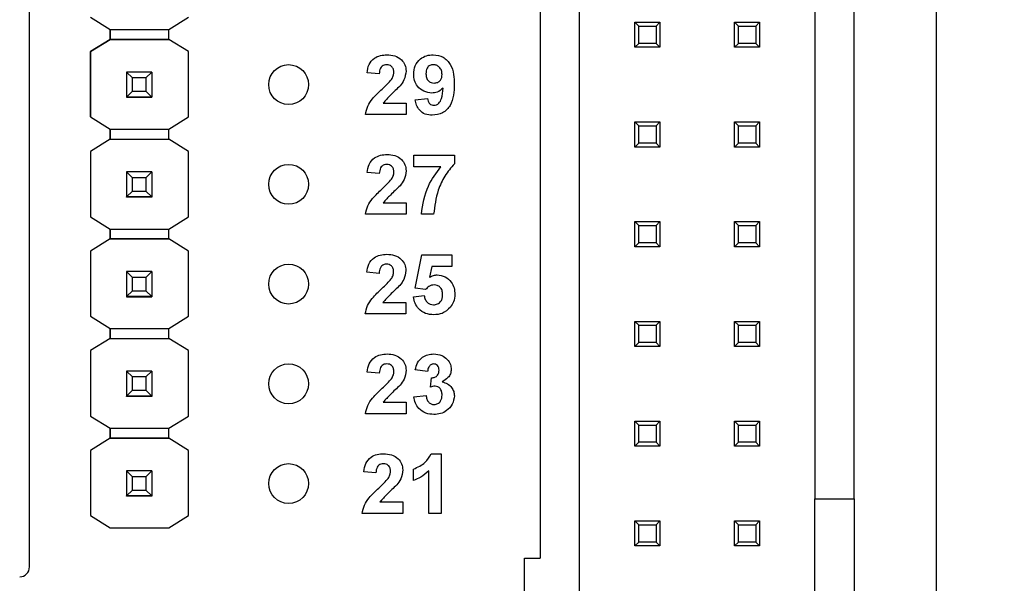
# Model space of a CAD drawing. Units: inches. Extents: x 0.1 to 12.7, y 0.1 to 8.2.
# Drawn here: x 9.1 to 10.1, y 5.3 to 5.9 of the extents above; entities that cross this region are included whole.
import ezdxf

# ---------------------------------------------------------------- set-up
doc = ezdxf.new("R2010")
doc.units = ezdxf.units.IN
doc.header["$LTSCALE"] = 0.75
doc.header["$MEASUREMENT"] = 0
doc.styles.add('SLDTEXTSTYLE1', font='TXT', dxfattribs={"width": 0.75})
doc.dimstyles.new('SLDDIMSTYLE0', dxfattribs={"dimtxt": 0.103346, "dimasz": 0.0975, "dimexe": 0, "dimexo": 0.0625, "dimgap": 0.025837, "dimtad": 0, "dimtih": 1, "dimtoh": 1, "dimrnd": 1e-09, "dimzin": 4, "dimdsep": 46, "dimtxsty": 'SLDTEXTSTYLE1', "dimsah": 1, "dimcen": 0.09, "dimadec": 0, "dimazin": 1, "dimtfac": 1, "dimtofl": 0, "dimtmove": 0, "dimatfit": 3, "dimfxl": 0, "dimfrac": 2, "dimtolj": 1, "dimtzin": 12, "dimarcsym": 0})

# ---------------------------------------------------------------- blocks, each defined once
blk = doc.blocks.new('_D')
at = {"color": 7, "linetype": 'Continuous', "lineweight": 18}
for p, q in [((9.35736, 6.64488), (10.63207, 6.64488)), ((10.60254, 6.64488), (10.60254, 5.39966)), ((10.60254, 3.94488), (10.60254, 5.2356)), ((9.35736, 3.94488), (10.63207, 3.94488))]:
    blk.add_line(p, q, dxfattribs=at)
for points in [[(10.60254, 6.64488), (10.58754, 6.54738), (10.61754, 6.54738)], [(10.60254, 3.94488), (10.61754, 4.04238), (10.58754, 4.04238)]]:
    blk.add_solid(points, dxfattribs=at)
at = {"color": 7, "linetype": 'Continuous', "lineweight": 18, "insert": (10.46891, 5.36882), "char_height": 0.103346, "attachment_point": 1, "style": 'SLDTEXTSTYLE1'}
blk.add_mtext('2.70', dxfattribs=at)
blk = doc.blocks.new('_D_1')
at = {"color": 7, "linetype": 'Continuous', "lineweight": 18}
for p, q in [((10.05736, 6.84488), (11.0613, 6.84488)), ((11.03177, 6.84488), (11.03177, 5.39966)), ((11.03177, 3.74488), (11.03177, 5.2356)), ((10.05736, 3.74488), (11.0613, 3.74488))]:
    blk.add_line(p, q, dxfattribs=at)
for points in [[(11.03177, 6.84488), (11.01677, 6.74738), (11.04677, 6.74738)], [(11.03177, 3.74488), (11.04677, 3.84238), (11.01677, 3.84238)]]:
    blk.add_solid(points, dxfattribs=at)
at = {"color": 7, "linetype": 'Continuous', "lineweight": 18, "insert": (10.89814, 5.36882), "char_height": 0.103346, "attachment_point": 1, "style": 'SLDTEXTSTYLE1'}
blk.add_mtext('3.10', dxfattribs=at)

msp = doc.modelspace()

# ---------------------------------------------------------------- linework, layer by layer
at = {"color": 7, "linetype": 'Continuous', "lineweight": 25}
for p, q in [((10.02784, 3.74488), (10.02784, 6.84488)), ((9.66973, 4.19251), (9.66973, 6.39724)), ((9.90595, 6.39724), (9.90595, 5.37952)), ((9.11785, 5.31123), (9.11785, 6.37854)), ((9.94532, 5.37952), (9.94532, 5.9996)), ((9.63036, 5.96259), (9.63036, 5.32007)), ((9.17908, 5.86239), (9.19871, 5.85008)), ((9.25776, 5.85008), (9.2774, 5.86239)), ((9.19871, 5.85008), (9.25776, 5.85008)), ((9.19871, 5.84024), (9.19871, 5.85008)), ((9.19871, 5.85008), (9.19871, 5.84024)), ((9.25776, 5.84024), (9.25776, 5.85008)), ((9.72524, 5.85747), (9.72917, 5.85354)), ((9.72524, 5.85747), (9.75043, 5.85747)), ((9.72524, 5.83228), (9.72524, 5.85747)), ((9.72917, 5.83621), (9.72917, 5.85354)), ((9.72917, 5.85354), (9.7465, 5.85354)), ((9.7465, 5.85354), (9.75043, 5.85747)), ((9.7465, 5.85354), (9.7465, 5.83621)), ((9.75043, 5.85747), (9.75043, 5.83228)), ((9.82524, 5.83228), (9.82524, 5.85747)), ((9.82524, 5.85747), (9.82917, 5.85354)), ((9.82524, 5.85747), (9.85043, 5.85747)), ((9.82917, 5.83621), (9.82917, 5.85354)), ((9.82917, 5.85354), (9.8465, 5.85354)), ((9.8465, 5.85354), (9.85043, 5.85747)), ((9.8465, 5.85354), (9.8465, 5.83621)), ((9.85043, 5.85747), (9.85043, 5.83228)), ((9.19871, 5.84024), (9.17908, 5.82794)), ((9.17908, 5.82794), (9.19871, 5.84024)), ((9.25776, 5.84024), (9.19871, 5.84024)), ((9.19871, 5.84024), (9.19871, 5.84024)), ((9.19871, 5.84024), (9.19871, 5.84024)), ((9.19871, 5.84024), (9.19871, 5.84024)), ((9.19871, 5.84024), (9.25776, 5.84024)), ((9.2774, 5.82794), (9.25776, 5.84024)), ((9.25776, 5.84024), (9.25776, 5.84024)), ((9.72524, 5.83228), (9.72917, 5.83621)), ((9.75043, 5.83228), (9.72524, 5.83228)), ((9.7465, 5.83621), (9.72917, 5.83621)), ((9.7465, 5.83621), (9.75043, 5.83228)), ((9.82524, 5.83228), (9.82917, 5.83621)), ((9.85043, 5.83228), (9.82524, 5.83228)), ((9.8465, 5.83621), (9.82917, 5.83621)), ((9.8465, 5.83621), (9.85043, 5.83228)), ((9.17908, 5.82794), (9.17908, 5.76239)), ((9.17908, 5.82794), (9.17908, 5.82794)), ((9.17908, 5.76239), (9.17908, 5.82794)), ((9.27739, 5.82794), (9.2774, 5.82794)), ((9.2774, 5.76239), (9.2774, 5.82794)), ((9.21524, 5.80747), (9.21524, 5.80749)), ((9.22114, 5.80156), (9.21524, 5.80747)), ((9.24043, 5.80747), (9.21524, 5.80747)), ((9.21524, 5.80747), (9.21524, 5.78226)), ((9.23453, 5.80156), (9.22114, 5.80156)), ((9.22114, 5.78817), (9.22114, 5.80156)), ((9.24043, 5.80747), (9.23453, 5.80156)), ((9.23453, 5.80156), (9.23453, 5.78817)), ((9.24043, 5.80749), (9.24043, 5.80747)), ((9.24043, 5.80747), (9.24043, 5.78226)), ((9.46876, 5.80559), (9.45647, 5.80672)), ((9.21524, 5.78226), (9.22114, 5.78817)), ((9.21524, 5.78226), (9.24043, 5.78226)), ((9.21524, 5.78226), (9.21524, 5.78226)), ((9.24043, 5.78226), (9.21524, 5.78226)), ((9.21524, 5.78226), (9.21524, 5.78221)), ((9.21524, 5.78221), (9.24043, 5.78221)), ((9.21524, 5.78211), (9.21524, 5.78221)), ((9.22114, 5.78817), (9.23453, 5.78817)), ((9.23453, 5.78817), (9.24043, 5.78226)), ((9.24043, 5.78226), (9.24043, 5.78226)), ((9.24043, 5.78226), (9.24043, 5.78221)), ((9.24043, 5.78221), (9.24043, 5.78211)), ((9.50487, 5.77974), (9.51716, 5.78101)), ((9.47265, 5.7764), (9.49565, 5.7764)), ((9.49565, 5.7764), (9.49565, 5.76488)), ((9.17908, 5.76239), (9.19871, 5.75008)), ((9.17908, 5.76239), (9.17908, 5.76239)), ((9.25776, 5.75008), (9.2774, 5.76239)), ((9.49565, 5.76488), (9.45493, 5.76488)), ((9.19871, 5.75008), (9.25776, 5.75008)), ((9.19871, 5.74024), (9.19871, 5.75008)), ((9.19871, 5.75008), (9.19871, 5.74024)), ((9.25776, 5.74024), (9.25776, 5.75008)), ((9.72524, 5.73228), (9.72524, 5.75747)), ((9.72524, 5.75747), (9.72917, 5.75354)), ((9.72524, 5.75747), (9.75043, 5.75747)), ((9.72917, 5.73621), (9.72917, 5.75354)), ((9.72917, 5.75354), (9.7465, 5.75354)), ((9.7465, 5.75354), (9.75043, 5.75747)), ((9.7465, 5.75354), (9.7465, 5.73621)), ((9.75043, 5.75747), (9.75043, 5.73228)), ((9.82524, 5.75747), (9.82917, 5.75354)), ((9.82524, 5.75747), (9.85043, 5.75747)), ((9.82524, 5.73228), (9.82524, 5.75747)), ((9.82917, 5.73621), (9.82917, 5.75354)), ((9.82917, 5.75354), (9.8465, 5.75354)), ((9.8465, 5.75354), (9.85043, 5.75747)), ((9.8465, 5.75354), (9.8465, 5.73621)), ((9.85043, 5.75747), (9.85043, 5.73228)), ((9.19871, 5.74024), (9.17908, 5.72794)), ((9.19871, 5.74024), (9.25776, 5.74024)), ((9.19871, 5.74024), (9.19871, 5.74024)), ((9.19871, 5.74024), (9.19871, 5.74024)), ((9.19871, 5.74024), (9.19871, 5.74024)), ((9.19871, 5.74024), (9.25776, 5.74024)), ((9.2774, 5.72794), (9.25776, 5.74024)), ((9.25776, 5.74024), (9.25776, 5.74024)), ((9.72524, 5.73228), (9.72917, 5.73621)), ((9.75043, 5.73228), (9.72524, 5.73228)), ((9.7465, 5.73621), (9.72917, 5.73621)), ((9.7465, 5.73621), (9.75043, 5.73228)), ((9.82524, 5.73228), (9.82917, 5.73621)), ((9.85043, 5.73228), (9.82524, 5.73228)), ((9.8465, 5.73621), (9.82917, 5.73621)), ((9.8465, 5.73621), (9.85043, 5.73228)), ((9.17908, 5.72794), (9.17908, 5.66239)), ((9.17908, 5.72794), (9.17908, 5.72794)), ((9.2774, 5.72794), (9.27739, 5.72794)), ((9.2774, 5.66239), (9.2774, 5.72794)), ((9.50338, 5.7125), (9.50338, 5.72403)), ((9.50338, 5.72403), (9.5441, 5.72403)), ((9.5441, 5.72403), (9.5441, 5.71558)), ((9.53054, 5.7125), (9.50338, 5.7125)), ((9.21524, 5.70747), (9.21524, 5.70749)), ((9.22114, 5.70156), (9.21524, 5.70747)), ((9.24043, 5.70747), (9.21524, 5.70747)), ((9.21524, 5.70747), (9.21524, 5.68226)), ((9.23453, 5.70156), (9.22114, 5.70156)), ((9.22114, 5.68817), (9.22114, 5.70156)), ((9.24043, 5.70747), (9.23453, 5.70156)), ((9.23453, 5.70156), (9.23453, 5.68817)), ((9.24043, 5.70749), (9.24043, 5.70747)), ((9.24043, 5.70747), (9.24043, 5.68226)), ((9.46881, 5.70559), (9.45652, 5.70672)), ((9.21524, 5.68226), (9.22114, 5.68817)), ((9.21524, 5.68226), (9.24043, 5.68226)), ((9.21524, 5.68226), (9.21524, 5.68226)), ((9.24043, 5.68226), (9.21524, 5.68226)), ((9.21524, 5.68226), (9.21524, 5.68221)), ((9.21524, 5.68221), (9.24043, 5.68221)), ((9.21524, 5.68211), (9.21524, 5.68221)), ((9.22114, 5.68817), (9.23453, 5.68817)), ((9.23453, 5.68817), (9.24043, 5.68226)), ((9.24043, 5.68226), (9.24043, 5.68226)), ((9.24043, 5.68226), (9.24043, 5.68221)), ((9.24043, 5.68221), (9.24043, 5.68211)), ((9.4727, 5.6764), (9.4957, 5.6764)), ((9.4957, 5.6764), (9.4957, 5.66488)), ((9.17908, 5.66239), (9.19871, 5.65008)), ((9.17908, 5.66239), (9.17908, 5.66239)), ((9.25776, 5.65008), (9.2774, 5.66239)), ((9.4957, 5.66488), (9.45498, 5.66488)), ((9.52335, 5.66488), (9.51106, 5.66488)), ((9.72524, 5.65747), (9.72917, 5.65354)), ((9.72524, 5.65747), (9.75043, 5.65747)), ((9.72524, 5.63228), (9.72524, 5.65747)), ((9.72917, 5.63621), (9.72917, 5.65354)), ((9.72917, 5.65354), (9.7465, 5.65354)), ((9.7465, 5.65354), (9.75043, 5.65747)), ((9.7465, 5.65354), (9.7465, 5.63621)), ((9.75043, 5.65747), (9.75043, 5.63228)), ((9.82524, 5.63228), (9.82524, 5.65747)), ((9.82524, 5.65747), (9.82917, 5.65354)), ((9.82524, 5.65747), (9.85043, 5.65747)), ((9.82917, 5.63621), (9.82917, 5.65354)), ((9.82917, 5.65354), (9.8465, 5.65354)), ((9.8465, 5.65354), (9.85043, 5.65747)), ((9.8465, 5.65354), (9.8465, 5.63621)), ((9.85043, 5.65747), (9.85043, 5.63228)), ((9.19871, 5.65008), (9.25776, 5.65008)), ((9.19871, 5.64024), (9.19871, 5.65008)), ((9.19871, 5.65008), (9.19871, 5.64024)), ((9.25776, 5.64024), (9.25776, 5.65008)), ((9.19871, 5.64024), (9.17908, 5.62794)), ((9.25776, 5.64024), (9.19871, 5.64024)), ((9.19871, 5.64024), (9.19871, 5.64024)), ((9.19871, 5.64024), (9.19871, 5.64024)), ((9.19871, 5.64024), (9.19871, 5.64024)), ((9.19871, 5.64024), (9.25776, 5.64024)), ((9.2774, 5.62794), (9.25776, 5.64024)), ((9.25776, 5.64024), (9.25776, 5.64024)), ((9.72524, 5.63228), (9.72917, 5.63621)), ((9.75043, 5.63228), (9.72524, 5.63228)), ((9.7465, 5.63621), (9.72917, 5.63621)), ((9.7465, 5.63621), (9.75043, 5.63228)), ((9.82524, 5.63228), (9.82917, 5.63621)), ((9.85043, 5.63228), (9.82524, 5.63228)), ((9.8465, 5.63621), (9.82917, 5.63621)), ((9.8465, 5.63621), (9.85043, 5.63228)), ((9.17908, 5.62794), (9.17908, 5.56258)), ((9.17908, 5.62794), (9.17908, 5.62794)), ((9.2774, 5.62794), (9.27739, 5.62794)), ((9.2774, 5.56258), (9.2774, 5.62794)), ((9.50467, 5.59087), (9.51158, 5.62403)), ((9.51158, 5.62403), (9.54154, 5.62403)), ((9.54154, 5.62403), (9.54154, 5.6125)), ((9.52162, 5.6125), (9.51923, 5.60165)), ((9.54154, 5.6125), (9.52162, 5.6125)), ((9.21524, 5.60747), (9.21524, 5.60749)), ((9.22114, 5.60156), (9.21524, 5.60747)), ((9.24043, 5.60747), (9.21524, 5.60747)), ((9.21524, 5.60747), (9.21524, 5.58226)), ((9.23453, 5.60156), (9.22114, 5.60156)), ((9.22114, 5.58817), (9.22114, 5.60156)), ((9.24043, 5.60747), (9.23453, 5.60156)), ((9.23453, 5.60156), (9.23453, 5.58817)), ((9.24043, 5.60749), (9.24043, 5.60747)), ((9.24043, 5.60747), (9.24043, 5.58226)), ((9.46856, 5.60559), (9.45627, 5.60672)), ((9.21524, 5.58226), (9.22114, 5.58817)), ((9.21524, 5.58226), (9.24043, 5.58226)), ((9.21524, 5.58226), (9.21524, 5.58226)), ((9.24043, 5.58226), (9.21524, 5.58226)), ((9.21524, 5.58226), (9.21524, 5.58221)), ((9.21524, 5.58221), (9.24043, 5.58221)), ((9.21524, 5.58211), (9.21524, 5.58221)), ((9.22114, 5.58817), (9.23453, 5.58817)), ((9.23453, 5.58817), (9.24043, 5.58226)), ((9.24043, 5.58226), (9.24043, 5.58226)), ((9.24043, 5.58226), (9.24043, 5.58221)), ((9.24043, 5.58221), (9.24043, 5.58211)), ((9.50313, 5.58202), (9.51389, 5.58331)), ((9.51528, 5.58946), (9.50467, 5.59087)), ((9.47245, 5.5764), (9.49545, 5.5764)), ((9.49545, 5.5764), (9.49545, 5.56488)), ((9.17908, 5.56258), (9.19871, 5.55028)), ((9.17908, 5.56258), (9.17908, 5.56258)), ((9.25776, 5.55028), (9.2774, 5.56258)), ((9.49545, 5.56488), (9.45474, 5.56488)), ((9.72524, 5.53228), (9.72524, 5.55747)), ((9.72524, 5.55747), (9.72917, 5.55354)), ((9.72524, 5.55747), (9.75043, 5.55747)), ((9.72917, 5.53621), (9.72917, 5.55354)), ((9.72917, 5.55354), (9.7465, 5.55354)), ((9.7465, 5.55354), (9.75043, 5.55747)), ((9.7465, 5.55354), (9.7465, 5.53621)), ((9.75043, 5.55747), (9.75043, 5.53228)), ((9.82524, 5.53228), (9.82524, 5.55747)), ((9.82524, 5.55747), (9.82917, 5.55354)), ((9.82524, 5.55747), (9.85043, 5.55747)), ((9.82917, 5.53621), (9.82917, 5.55354)), ((9.82917, 5.55354), (9.8465, 5.55354)), ((9.8465, 5.55354), (9.85043, 5.55747)), ((9.8465, 5.55354), (9.8465, 5.53621)), ((9.85043, 5.55747), (9.85043, 5.53228)), ((9.19871, 5.54044), (9.19871, 5.55028)), ((9.19871, 5.55028), (9.19871, 5.54044)), ((9.19871, 5.55028), (9.25776, 5.55028)), ((9.25776, 5.54044), (9.25776, 5.55028)), ((9.19871, 5.54044), (9.17908, 5.52813)), ((9.19871, 5.54044), (9.25776, 5.54044)), ((9.19871, 5.54044), (9.19871, 5.54044)), ((9.19871, 5.54044), (9.19871, 5.54044)), ((9.19871, 5.54044), (9.19871, 5.54044)), ((9.19871, 5.54044), (9.25776, 5.54044)), ((9.2774, 5.52813), (9.25776, 5.54044)), ((9.25776, 5.54044), (9.25776, 5.54044)), ((9.72524, 5.53228), (9.72917, 5.53621)), ((9.75043, 5.53228), (9.72524, 5.53228)), ((9.7465, 5.53621), (9.72917, 5.53621)), ((9.7465, 5.53621), (9.75043, 5.53228)), ((9.82524, 5.53228), (9.82917, 5.53621)), ((9.85043, 5.53228), (9.82524, 5.53228)), ((9.8465, 5.53621), (9.82917, 5.53621)), ((9.8465, 5.53621), (9.85043, 5.53228)), ((9.17908, 5.52814), (9.17908, 5.52813)), ((9.17908, 5.52813), (9.17908, 5.46258)), ((9.2774, 5.52813), (9.27739, 5.52814)), ((9.2774, 5.46258), (9.2774, 5.52813)), ((9.21524, 5.50766), (9.21524, 5.50769)), ((9.22114, 5.50176), (9.21524, 5.50766)), ((9.24043, 5.50766), (9.21524, 5.50766)), ((9.21524, 5.50766), (9.21524, 5.48246)), ((9.24043, 5.50766), (9.23453, 5.50176)), ((9.24043, 5.50769), (9.24043, 5.50766)), ((9.24043, 5.50766), (9.24043, 5.48246)), ((9.46881, 5.50559), (9.45652, 5.50672)), ((9.51721, 5.50713), (9.50492, 5.50885)), ((9.23453, 5.50176), (9.22114, 5.50176)), ((9.22114, 5.48836), (9.22114, 5.50176)), ((9.23453, 5.50176), (9.23453, 5.48836)), ((9.52028, 5.49168), (9.52127, 5.50098)), ((9.21524, 5.48246), (9.22114, 5.48836)), ((9.22114, 5.48836), (9.23453, 5.48836)), ((9.23453, 5.48836), (9.24043, 5.48246)), ((9.50338, 5.4819), (9.51567, 5.48331)), ((9.21524, 5.48246), (9.24043, 5.48246)), ((9.21524, 5.48246), (9.21524, 5.48246)), ((9.24043, 5.48246), (9.21524, 5.48246)), ((9.21524, 5.48246), (9.21524, 5.48241)), ((9.21524, 5.48241), (9.24043, 5.48241)), ((9.21524, 5.48231), (9.21524, 5.48241)), ((9.24043, 5.48246), (9.24043, 5.48246)), ((9.24043, 5.48246), (9.24043, 5.48241)), ((9.24043, 5.48241), (9.24043, 5.48231)), ((9.4727, 5.4764), (9.4957, 5.4764)), ((9.4957, 5.4764), (9.4957, 5.46488)), ((9.4957, 5.46488), (9.45498, 5.46488)), ((9.17908, 5.46258), (9.19871, 5.45028)), ((9.17908, 5.46258), (9.17908, 5.46258)), ((9.25776, 5.45028), (9.2774, 5.46258)), ((9.72524, 5.43228), (9.72524, 5.45747)), ((9.72524, 5.45747), (9.72917, 5.45354)), ((9.72524, 5.45747), (9.75043, 5.45747)), ((9.72917, 5.43621), (9.72917, 5.45354)), ((9.72917, 5.45354), (9.7465, 5.45354)), ((9.7465, 5.45354), (9.75043, 5.45747)), ((9.7465, 5.45354), (9.7465, 5.43621)), ((9.75043, 5.45747), (9.75043, 5.43228)), ((9.82524, 5.43228), (9.82524, 5.45747)), ((9.82524, 5.45747), (9.82917, 5.45354)), ((9.82524, 5.45747), (9.85043, 5.45747)), ((9.82917, 5.43621), (9.82917, 5.45354)), ((9.82917, 5.45354), (9.8465, 5.45354)), ((9.8465, 5.45354), (9.85043, 5.45747)), ((9.8465, 5.45354), (9.8465, 5.43621)), ((9.85043, 5.45747), (9.85043, 5.43228)), ((9.19871, 5.45028), (9.25776, 5.45028)), ((9.19871, 5.44044), (9.19871, 5.45028)), ((9.19871, 5.45028), (9.19871, 5.44044)), ((9.25776, 5.44044), (9.25776, 5.45028)), ((9.19871, 5.44044), (9.17908, 5.42813)), ((9.25776, 5.44044), (9.19871, 5.44044)), ((9.19871, 5.44044), (9.19871, 5.44044)), ((9.19871, 5.44044), (9.19871, 5.44044)), ((9.19871, 5.44044), (9.19871, 5.44044)), ((9.19871, 5.44044), (9.25776, 5.44044)), ((9.2774, 5.42813), (9.25776, 5.44044)), ((9.25776, 5.44044), (9.25776, 5.44044)), ((9.72524, 5.43228), (9.72917, 5.43621)), ((9.7465, 5.43621), (9.72917, 5.43621)), ((9.7465, 5.43621), (9.75043, 5.43228)), ((9.82524, 5.43228), (9.82917, 5.43621)), ((9.8465, 5.43621), (9.82917, 5.43621)), ((9.8465, 5.43621), (9.85043, 5.43228)), ((9.17908, 5.42814), (9.17908, 5.42813)), ((9.17908, 5.42813), (9.17908, 5.36278)), ((9.2774, 5.42813), (9.27739, 5.42814)), ((9.2774, 5.36278), (9.2774, 5.42813)), ((9.52095, 5.4248), (9.53074, 5.4248)), ((9.53074, 5.4248), (9.53074, 5.36488)), ((9.75043, 5.43228), (9.72524, 5.43228)), ((9.85043, 5.43228), (9.82524, 5.43228)), ((9.21524, 5.40766), (9.21524, 5.40769)), ((9.22114, 5.40176), (9.21524, 5.40766)), ((9.24043, 5.40766), (9.21524, 5.40766)), ((9.21524, 5.40766), (9.21524, 5.38246)), ((9.24043, 5.40766), (9.23453, 5.40176)), ((9.24043, 5.40769), (9.24043, 5.40766)), ((9.24043, 5.40766), (9.24043, 5.38246)), ((9.46544, 5.40559), (9.45315, 5.40672)), ((9.50309, 5.39791), (9.50309, 5.40943)), ((9.51845, 5.36488), (9.51845, 5.40753)), ((9.23453, 5.40176), (9.22114, 5.40176)), ((9.22114, 5.38836), (9.22114, 5.40176)), ((9.23453, 5.40176), (9.23453, 5.38836)), ((9.21524, 5.38246), (9.22114, 5.38836)), ((9.22114, 5.38836), (9.23453, 5.38836)), ((9.23453, 5.38836), (9.24043, 5.38246)), ((9.21524, 5.38246), (9.24043, 5.38246)), ((9.21524, 5.38246), (9.21524, 5.38246)), ((9.24043, 5.38246), (9.21524, 5.38246)), ((9.21524, 5.38246), (9.21524, 5.38241)), ((9.21524, 5.38241), (9.24043, 5.38241)), ((9.21524, 5.38231), (9.21524, 5.38241)), ((9.24043, 5.38246), (9.24043, 5.38246)), ((9.24043, 5.38246), (9.24043, 5.38241)), ((9.24043, 5.38241), (9.24043, 5.38231)), ((9.46933, 5.3764), (9.49233, 5.3764)), ((9.49233, 5.3764), (9.49233, 5.36488)), ((9.90595, 5.37952), (9.94532, 5.37952)), ((9.90595, 5.21023), (9.90595, 5.37952)), ((9.94532, 5.37952), (9.94532, 5.21023)), ((9.49233, 5.36488), (9.45162, 5.36488)), ((9.53074, 5.36488), (9.51845, 5.36488)), ((9.17908, 5.36278), (9.19871, 5.35048)), ((9.17908, 5.36278), (9.17908, 5.36278)), ((9.25776, 5.35048), (9.2774, 5.36278)), ((9.72524, 5.33228), (9.72524, 5.35747)), ((9.72524, 5.35747), (9.72917, 5.35354)), ((9.72524, 5.35747), (9.75043, 5.35747)), ((9.7465, 5.35354), (9.75043, 5.35747)), ((9.75043, 5.35747), (9.75043, 5.33228)), ((9.82524, 5.35747), (9.82917, 5.35354)), ((9.82524, 5.35747), (9.85043, 5.35747)), ((9.82524, 5.33228), (9.82524, 5.35747)), ((9.8465, 5.35354), (9.85043, 5.35747)), ((9.85043, 5.35747), (9.85043, 5.33228)), ((9.19871, 5.35048), (9.25776, 5.35048)), ((9.72917, 5.33621), (9.72917, 5.35354)), ((9.72917, 5.35354), (9.7465, 5.35354)), ((9.7465, 5.35354), (9.7465, 5.33621)), ((9.82917, 5.33621), (9.82917, 5.35354)), ((9.82917, 5.35354), (9.8465, 5.35354)), ((9.8465, 5.35354), (9.8465, 5.33621)), ((9.72524, 5.33228), (9.72917, 5.33621)), ((9.7465, 5.33621), (9.72917, 5.33621)), ((9.7465, 5.33621), (9.75043, 5.33228)), ((9.82524, 5.33228), (9.82917, 5.33621)), ((9.8465, 5.33621), (9.82917, 5.33621)), ((9.8465, 5.33621), (9.85043, 5.33228)), ((9.75043, 5.33228), (9.72524, 5.33228)), ((9.85043, 5.33228), (9.82524, 5.33228)), ((9.61461, 5.26968), (9.61461, 5.32007)), ((9.61461, 5.32007), (9.63036, 5.32007))]:
    msp.add_line(p, q, dxfattribs=at)
for centre in [(9.37784, 5.79488), (9.37784, 5.69488), (9.37784, 5.59488), (9.37784, 5.49488), (9.37784, 5.39488)]:
    msp.add_circle(centre, 0.02, dxfattribs=at)
msp.add_arc((9.10801, 5.31123), 0.00984, 270, 0, dxfattribs=at)
for points, knots in [([(9.45647, 5.80672), (9.45692, 5.80953), (9.45781, 5.81513), (9.4631, 5.82144), (9.46987, 5.82438), (9.4743, 5.82466), (9.47652, 5.8248)], [0, 0, 0, 0, 0.2806498, 0.5587199, 0.7791598, 1, 1, 1, 1]), ([(9.47652, 5.8248), (9.47917, 5.82463), (9.48445, 5.82431), (9.49095, 5.82041), (9.49503, 5.81474), (9.49544, 5.81058), (9.49565, 5.80849)], [0, 0, 0, 0, 0.280688, 0.559943, 0.779893, 1, 1, 1, 1]), ([(9.50333, 5.80529), (9.5036, 5.80821), (9.50412, 5.81403), (9.50938, 5.82063), (9.51602, 5.82429), (9.52059, 5.82463), (9.52287, 5.8248)], [0, 0, 0, 0, 0.280025, 0.559131, 0.779358, 1, 1, 1, 1]), ([(9.52287, 5.8248), (9.52636, 5.82435), (9.53161, 5.82367), (9.53707, 5.81922), (9.54131, 5.81372), (9.54369, 5.80515), (9.54393, 5.79826), (9.54405, 5.79481)], [0, 0, 0, 0, 0.248402, 0.373707, 0.498987, 0.749041, 1, 1, 1, 1]), ([(9.47625, 5.81481), (9.47541, 5.81475), (9.47374, 5.81464), (9.47149, 5.81338), (9.46924, 5.81043), (9.46896, 5.80759), (9.46876, 5.80559)], [0, 0, 0, 0, 0.187236, 0.374084, 0.560696, 1, 1, 1, 1]), ([(9.48336, 5.80695), (9.4833, 5.80808), (9.48317, 5.81033), (9.48147, 5.81312), (9.47891, 5.81464), (9.47714, 5.81475), (9.47625, 5.81481)], [0, 0, 0, 0, 0.280619, 0.559495, 0.779382, 1, 1, 1, 1]), ([(9.52315, 5.81481), (9.5219, 5.81466), (9.5194, 5.81438), (9.51592, 5.81109), (9.51573, 5.8078), (9.51562, 5.80579)], [0, 0, 0, 0, 0.280703, 0.560082, 1, 1, 1, 1]), ([(9.53175, 5.805), (9.53167, 5.80638), (9.5315, 5.80912), (9.52932, 5.81239), (9.52637, 5.81446), (9.52422, 5.81469), (9.52315, 5.81481)], [0, 0, 0, 0, 0.280492, 0.559425, 0.77982, 1, 1, 1, 1]), ([(9.47159, 5.79035), (9.47345, 5.79206), (9.47677, 5.79511), (9.47972, 5.79852), (9.48102, 5.80002)], [0, 0, 0, 0, 0.560262, 1, 1, 1, 1]), ([(9.48102, 5.80002), (9.48174, 5.80122), (9.48302, 5.80337), (9.48326, 5.80585), (9.48336, 5.80695)], [0, 0, 0, 0, 0.560188, 1, 1, 1, 1]), ([(9.49565, 5.80849), (9.49523, 5.8054), (9.49449, 5.79986), (9.49113, 5.79543), (9.48965, 5.79347)], [0, 0, 0, 0, 0.55833, 1, 1, 1, 1]), ([(9.52142, 5.78638), (9.51869, 5.78673), (9.51322, 5.78742), (9.50718, 5.79256), (9.50379, 5.79884), (9.50348, 5.80314), (9.50333, 5.80529)], [0, 0, 0, 0, 0.279383, 0.559143, 0.779353, 1, 1, 1, 1]), ([(9.51562, 5.80579), (9.51568, 5.80447), (9.5158, 5.80183), (9.51768, 5.7985), (9.52066, 5.79665), (9.52273, 5.79647), (9.52377, 5.79637)], [0, 0, 0, 0, 0.2807938, 0.5592056, 0.7794897, 1, 1, 1, 1]), ([(9.52377, 5.79637), (9.52501, 5.79651), (9.52749, 5.79679), (9.53031, 5.7991), (9.5316, 5.80208), (9.5317, 5.80403), (9.53175, 5.805)], [0, 0, 0, 0, 0.279817, 0.558956, 0.779105, 1, 1, 1, 1]), ([(9.45493, 5.76488), (9.45552, 5.76775), (9.45669, 5.77349), (9.46285, 5.78209), (9.46828, 5.78721), (9.47159, 5.79035)], [0, 0, 0, 0, 0.279517, 0.559299, 1, 1, 1, 1]), ([(9.48965, 5.79347), (9.48634, 5.7904), (9.48045, 5.78494), (9.47503, 5.779), (9.47265, 5.7764)], [0, 0, 0, 0, 0.5607851, 1, 1, 1, 1]), ([(9.53273, 5.79137), (9.5309, 5.78976), (9.52763, 5.78689), (9.52332, 5.78654), (9.52142, 5.78638)], [0, 0, 0, 0, 0.559018, 1, 1, 1, 1]), ([(9.54405, 5.79481), (9.54392, 5.79125), (9.54368, 5.78413), (9.54112, 5.77531), (9.53667, 5.76968), (9.53095, 5.7652), (9.52553, 5.76454), (9.52192, 5.76411)], [0, 0, 0, 0, 0.250916, 0.500894, 0.626165, 0.751446, 1, 1, 1, 1]), ([(9.52368, 5.77409), (9.52457, 5.7742), (9.52637, 5.77441), (9.52933, 5.77661), (9.53215, 5.7824), (9.5325, 5.78778), (9.53273, 5.79137)], [0, 0, 0, 0, 0.124796, 0.24984, 0.498475, 1, 1, 1, 1]), ([(9.52192, 5.76411), (9.51952, 5.7643), (9.51472, 5.76468), (9.50906, 5.76877), (9.50602, 5.77421), (9.50525, 5.77789), (9.50487, 5.77974)], [0, 0, 0, 0, 0.280034, 0.558772, 0.779103, 1, 1, 1, 1]), ([(9.51716, 5.78101), (9.51731, 5.78003), (9.51763, 5.77808), (9.51908, 5.77563), (9.52134, 5.77427), (9.5229, 5.77415), (9.52368, 5.77409)], [0, 0, 0, 0, 0.2807076, 0.5599086, 0.7796621, 1, 1, 1, 1]), ([(9.45652, 5.70672), (9.45697, 5.70953), (9.45786, 5.71513), (9.46315, 5.72144), (9.46992, 5.72438), (9.47435, 5.72466), (9.47657, 5.7248)], [0, 0, 0, 0, 0.280649, 0.55872, 0.77916, 1, 1, 1, 1]), ([(9.47657, 5.7248), (9.47922, 5.72463), (9.4845, 5.72431), (9.491, 5.72041), (9.49508, 5.71474), (9.49549, 5.71058), (9.4957, 5.70849)], [0, 0, 0, 0, 0.280689, 0.559943, 0.779893, 1, 1, 1, 1]), ([(9.4763, 5.71481), (9.47546, 5.71475), (9.47379, 5.71464), (9.47154, 5.71338), (9.46929, 5.71043), (9.46901, 5.70759), (9.46881, 5.70559)], [0, 0, 0, 0, 0.187236, 0.3740835, 0.5606959, 1, 1, 1, 1]), ([(9.48341, 5.70695), (9.48335, 5.70808), (9.48322, 5.71033), (9.48152, 5.71312), (9.47896, 5.71464), (9.47719, 5.71475), (9.4763, 5.71481)], [0, 0, 0, 0, 0.28062, 0.559496, 0.779382, 1, 1, 1, 1]), ([(9.51106, 5.66488), (9.51258, 5.67467), (9.51529, 5.69218), (9.52588, 5.70628), (9.53054, 5.7125)], [0, 0, 0, 0, 0.559128, 1, 1, 1, 1]), ([(9.5441, 5.71558), (9.54077, 5.71155), (9.53413, 5.70348), (9.52601, 5.68643), (9.52436, 5.67305), (9.52335, 5.66488)], [0, 0, 0, 0, 0.280103, 0.560589, 1, 1, 1, 1]), ([(9.48107, 5.70002), (9.48179, 5.70122), (9.48307, 5.70337), (9.4833, 5.70585), (9.48341, 5.70695)], [0, 0, 0, 0, 0.560188, 1, 1, 1, 1]), ([(9.4957, 5.70849), (9.49528, 5.7054), (9.49454, 5.69986), (9.49118, 5.69543), (9.4897, 5.69347)], [0, 0, 0, 0, 0.558329, 1, 1, 1, 1]), ([(9.45498, 5.66488), (9.45557, 5.66775), (9.45674, 5.67349), (9.4629, 5.68209), (9.46833, 5.68721), (9.47164, 5.69035)], [0, 0, 0, 0, 0.2795174, 0.559299, 1, 1, 1, 1]), ([(9.47164, 5.69035), (9.4735, 5.69206), (9.47682, 5.69511), (9.47977, 5.69852), (9.48107, 5.70002)], [0, 0, 0, 0, 0.56026, 1, 1, 1, 1]), ([(9.4897, 5.69347), (9.48639, 5.6904), (9.4805, 5.68494), (9.47508, 5.679), (9.4727, 5.6764)], [0, 0, 0, 0, 0.560785, 1, 1, 1, 1]), ([(9.45627, 5.60672), (9.45672, 5.60953), (9.45761, 5.61513), (9.46291, 5.62144), (9.46967, 5.62438), (9.4741, 5.62466), (9.47632, 5.6248)], [0, 0, 0, 0, 0.280649, 0.55872, 0.77916, 1, 1, 1, 1]), ([(9.47632, 5.6248), (9.47897, 5.62463), (9.48426, 5.62431), (9.49075, 5.62041), (9.49483, 5.61474), (9.49525, 5.61058), (9.49545, 5.60849)], [0, 0, 0, 0, 0.280689, 0.559944, 0.779893, 1, 1, 1, 1]), ([(9.47605, 5.61481), (9.47522, 5.61475), (9.47354, 5.61464), (9.47129, 5.61338), (9.46904, 5.61043), (9.46876, 5.60759), (9.46856, 5.60559)], [0, 0, 0, 0, 0.187236, 0.374084, 0.560698, 1, 1, 1, 1]), ([(9.48316, 5.60695), (9.4831, 5.60808), (9.48298, 5.61033), (9.48128, 5.61312), (9.47871, 5.61464), (9.47694, 5.61475), (9.47605, 5.61481)], [0, 0, 0, 0, 0.28062, 0.559496, 0.779382, 1, 1, 1, 1]), ([(9.48082, 5.60002), (9.48154, 5.60122), (9.48283, 5.60337), (9.48306, 5.60585), (9.48316, 5.60695)], [0, 0, 0, 0, 0.560188, 1, 1, 1, 1]), ([(9.49545, 5.60849), (9.49503, 5.6054), (9.49429, 5.59986), (9.49093, 5.59543), (9.48945, 5.59347)], [0, 0, 0, 0, 0.558329, 1, 1, 1, 1]), ([(9.51923, 5.60165), (9.52056, 5.60241), (9.52294, 5.60375), (9.52566, 5.60396), (9.52685, 5.60405)], [0, 0, 0, 0, 0.559963, 1, 1, 1, 1]), ([(9.52685, 5.60405), (9.52961, 5.6037), (9.53512, 5.60299), (9.54102, 5.59755), (9.5442, 5.59113), (9.54448, 5.5868), (9.54462, 5.58463)], [0, 0, 0, 0, 0.279197, 0.558826, 0.779163, 1, 1, 1, 1]), ([(9.4714, 5.59035), (9.47325, 5.59206), (9.47657, 5.59511), (9.47952, 5.59852), (9.48082, 5.60002)], [0, 0, 0, 0, 0.560261, 1, 1, 1, 1]), ([(9.48945, 5.59347), (9.48614, 5.5904), (9.48025, 5.58494), (9.47483, 5.579), (9.47245, 5.5764)], [0, 0, 0, 0, 0.560785, 1, 1, 1, 1]), ([(9.52378, 5.59407), (9.52284, 5.59399), (9.52098, 5.59382), (9.51792, 5.5923), (9.51628, 5.59054), (9.51528, 5.58946)], [0, 0, 0, 0, 0.280012, 0.560133, 1, 1, 1, 1]), ([(9.53232, 5.58438), (9.53226, 5.58576), (9.53213, 5.5885), (9.5301, 5.59191), (9.52701, 5.59382), (9.52486, 5.59399), (9.52378, 5.59407)], [0, 0, 0, 0, 0.280894, 0.559438, 0.779483, 1, 1, 1, 1]), ([(9.45474, 5.56488), (9.45532, 5.56775), (9.45649, 5.57349), (9.46265, 5.58209), (9.46808, 5.58721), (9.4714, 5.59035)], [0, 0, 0, 0, 0.279518, 0.559299, 1, 1, 1, 1]), ([(9.52349, 5.56411), (9.52068, 5.56433), (9.51506, 5.56478), (9.5084, 5.5694), (9.50441, 5.57552), (9.50356, 5.57985), (9.50313, 5.58202)], [0, 0, 0, 0, 0.280093, 0.559167, 0.779375, 1, 1, 1, 1]), ([(9.51389, 5.58331), (9.51414, 5.582), (9.51466, 5.57937), (9.51697, 5.57635), (9.51989, 5.57442), (9.52199, 5.5742), (9.52303, 5.57409)], [0, 0, 0, 0, 0.280334, 0.559947, 0.780025, 1, 1, 1, 1]), ([(9.52303, 5.57409), (9.5245, 5.57426), (9.52743, 5.57459), (9.5307, 5.57739), (9.53216, 5.58093), (9.53227, 5.58323), (9.53232, 5.58438)], [0, 0, 0, 0, 0.2795782, 0.5586563, 0.7789136, 1, 1, 1, 1]), ([(9.54462, 5.58463), (9.54438, 5.58203), (9.54396, 5.57737), (9.54135, 5.57351), (9.5402, 5.57181)], [0, 0, 0, 0, 0.559395, 1, 1, 1, 1]), ([(9.5402, 5.57181), (9.53756, 5.56928), (9.53283, 5.56475), (9.52635, 5.5643), (9.52349, 5.56411)], [0, 0, 0, 0, 0.558216, 1, 1, 1, 1]), ([(9.45652, 5.50672), (9.45697, 5.50953), (9.45786, 5.51513), (9.46315, 5.52144), (9.46992, 5.52438), (9.47435, 5.52466), (9.47657, 5.5248)], [0, 0, 0, 0, 0.280649, 0.55872, 0.77916, 1, 1, 1, 1]), ([(9.47657, 5.5248), (9.47922, 5.52463), (9.4845, 5.52431), (9.491, 5.52041), (9.49508, 5.51474), (9.49549, 5.51058), (9.4957, 5.50849)], [0, 0, 0, 0, 0.2806883, 0.559943, 0.7798931, 1, 1, 1, 1]), ([(9.50492, 5.50885), (9.5055, 5.51131), (9.50667, 5.5162), (9.51142, 5.5217), (9.51741, 5.52438), (9.52135, 5.52466), (9.52332, 5.5248)], [0, 0, 0, 0, 0.280654, 0.559158, 0.779462, 1, 1, 1, 1]), ([(9.52332, 5.5248), (9.52617, 5.52457), (9.53128, 5.52416), (9.53513, 5.52086), (9.53683, 5.51941)], [0, 0, 0, 0, 0.55981, 1, 1, 1, 1]), ([(9.4763, 5.51481), (9.47546, 5.51475), (9.47379, 5.51464), (9.47154, 5.51338), (9.46929, 5.51043), (9.46901, 5.50759), (9.46881, 5.50559)], [0, 0, 0, 0, 0.187236, 0.374084, 0.560696, 1, 1, 1, 1]), ([(9.48341, 5.50695), (9.48335, 5.50808), (9.48322, 5.51033), (9.48152, 5.51312), (9.47896, 5.51464), (9.47719, 5.51475), (9.4763, 5.51481)], [0, 0, 0, 0, 0.28062, 0.559494, 0.779382, 1, 1, 1, 1]), ([(9.52337, 5.51481), (9.52235, 5.51463), (9.52033, 5.51426), (9.51788, 5.51129), (9.51746, 5.50871), (9.51721, 5.50713)], [0, 0, 0, 0, 0.278588, 0.558881, 1, 1, 1, 1]), ([(9.52873, 5.50842), (9.52868, 5.5093), (9.52858, 5.51106), (9.52733, 5.51325), (9.52545, 5.51463), (9.52406, 5.51475), (9.52337, 5.51481)], [0, 0, 0, 0, 0.2806194, 0.5600334, 0.7798526, 1, 1, 1, 1]), ([(9.53683, 5.51941), (9.53816, 5.51776), (9.54052, 5.51481), (9.54087, 5.51108), (9.54102, 5.50943)], [0, 0, 0, 0, 0.55964, 1, 1, 1, 1]), ([(9.48107, 5.50002), (9.48179, 5.50122), (9.48307, 5.50337), (9.4833, 5.50585), (9.48341, 5.50695)], [0, 0, 0, 0, 0.5601835, 1, 1, 1, 1]), ([(9.4957, 5.50849), (9.49528, 5.5054), (9.49454, 5.49986), (9.49118, 5.49543), (9.4897, 5.49347)], [0, 0, 0, 0, 0.558329, 1, 1, 1, 1]), ([(9.52127, 5.50098), (9.5224, 5.50102), (9.52467, 5.50111), (9.52729, 5.50312), (9.52857, 5.50577), (9.52868, 5.50754), (9.52873, 5.50842)], [0, 0, 0, 0, 0.280326, 0.558525, 0.779031, 1, 1, 1, 1]), ([(9.54102, 5.50943), (9.54086, 5.50789), (9.54053, 5.50481), (9.53733, 5.50011), (9.53392, 5.49808), (9.53183, 5.49684)], [0, 0, 0, 0, 0.279836, 0.559845, 1, 1, 1, 1]), ([(9.47164, 5.49035), (9.4735, 5.49206), (9.47682, 5.49511), (9.47977, 5.49852), (9.48107, 5.50002)], [0, 0, 0, 0, 0.560259, 1, 1, 1, 1]), ([(9.4897, 5.49347), (9.48639, 5.4904), (9.4805, 5.48494), (9.47508, 5.479), (9.4727, 5.4764)], [0, 0, 0, 0, 0.5607841, 1, 1, 1, 1]), ([(9.53183, 5.49684), (9.53367, 5.49633), (9.53734, 5.4953), (9.54138, 5.49167), (9.54375, 5.48731), (9.54398, 5.48433), (9.5441, 5.48283)], [0, 0, 0, 0, 0.280151, 0.559723, 0.779775, 1, 1, 1, 1]), ([(9.45498, 5.46488), (9.45557, 5.46775), (9.45674, 5.47349), (9.4629, 5.48209), (9.46833, 5.48721), (9.47164, 5.49035)], [0, 0, 0, 0, 0.279518, 0.559299, 1, 1, 1, 1]), ([(9.51567, 5.48331), (9.51588, 5.48206), (9.51628, 5.47956), (9.5181, 5.47645), (9.52078, 5.47442), (9.52278, 5.4742), (9.52377, 5.47409)], [0, 0, 0, 0, 0.280725, 0.560371, 0.780267, 1, 1, 1, 1]), ([(9.52485, 5.49253), (9.52398, 5.49246), (9.52243, 5.49233), (9.52094, 5.49188), (9.52028, 5.49168)], [0, 0, 0, 0, 0.559679, 1, 1, 1, 1]), ([(9.5441, 5.48283), (9.5437, 5.47993), (9.5429, 5.47412), (9.53707, 5.46803), (9.53038, 5.46458), (9.52582, 5.46426), (9.52353, 5.46411)], [0, 0, 0, 0, 0.2790536, 0.5587619, 0.7792375, 1, 1, 1, 1]), ([(9.52377, 5.47409), (9.52508, 5.47428), (9.52769, 5.47465), (9.53035, 5.4774), (9.53165, 5.48051), (9.53175, 5.48256), (9.5318, 5.48359)], [0, 0, 0, 0, 0.278835, 0.558288, 0.778839, 1, 1, 1, 1]), ([(9.5318, 5.48359), (9.53174, 5.48478), (9.53161, 5.48715), (9.53003, 5.49011), (9.52766, 5.49219), (9.52579, 5.49242), (9.52485, 5.49253)], [0, 0, 0, 0, 0.280736, 0.560295, 0.780294, 1, 1, 1, 1]), ([(9.52353, 5.46411), (9.52075, 5.46435), (9.51519, 5.46483), (9.50863, 5.46943), (9.50458, 5.47544), (9.50378, 5.47974), (9.50338, 5.4819)], [0, 0, 0, 0, 0.280014, 0.559371, 0.779556, 1, 1, 1, 1]), ([(9.45315, 5.40672), (9.4536, 5.40953), (9.45449, 5.41513), (9.45979, 5.42144), (9.46655, 5.42438), (9.47098, 5.42466), (9.4732, 5.4248)], [0, 0, 0, 0, 0.280649, 0.55872, 0.77916, 1, 1, 1, 1]), ([(9.4732, 5.4248), (9.47585, 5.42463), (9.48114, 5.42431), (9.48763, 5.42041), (9.49171, 5.41474), (9.49213, 5.41058), (9.49233, 5.40849)], [0, 0, 0, 0, 0.2806884, 0.5599427, 0.779893, 1, 1, 1, 1]), ([(9.50309, 5.40943), (9.50733, 5.41131), (9.5149, 5.41465), (9.5191, 5.4217), (9.52095, 5.4248)], [0, 0, 0, 0, 0.561304, 1, 1, 1, 1]), ([(9.47293, 5.41481), (9.4721, 5.41475), (9.47042, 5.41464), (9.46817, 5.41338), (9.46592, 5.41043), (9.46564, 5.40759), (9.46544, 5.40559)], [0, 0, 0, 0, 0.187236, 0.374084, 0.560696, 1, 1, 1, 1]), ([(9.48004, 5.40695), (9.47998, 5.40808), (9.47986, 5.41033), (9.47816, 5.41312), (9.47559, 5.41464), (9.47382, 5.41475), (9.47293, 5.41481)], [0, 0, 0, 0, 0.280619, 0.559498, 0.779382, 1, 1, 1, 1]), ([(9.4777, 5.40002), (9.47842, 5.40122), (9.47971, 5.40337), (9.47994, 5.40585), (9.48004, 5.40695)], [0, 0, 0, 0, 0.560186, 1, 1, 1, 1]), ([(9.49233, 5.40849), (9.49192, 5.4054), (9.49117, 5.39986), (9.48781, 5.39543), (9.48633, 5.39347)], [0, 0, 0, 0, 0.558329, 1, 1, 1, 1]), ([(9.51845, 5.40753), (9.51587, 5.40527), (9.51126, 5.40122), (9.50558, 5.39892), (9.50309, 5.39791)], [0, 0, 0, 0, 0.559726, 1, 1, 1, 1]), ([(9.46828, 5.39035), (9.47014, 5.39206), (9.47345, 5.39511), (9.4764, 5.39852), (9.4777, 5.40002)], [0, 0, 0, 0, 0.5602592, 1, 1, 1, 1]), ([(9.45162, 5.36488), (9.4522, 5.36775), (9.45337, 5.37349), (9.45953, 5.38209), (9.46496, 5.38721), (9.46828, 5.39035)], [0, 0, 0, 0, 0.279518, 0.559299, 1, 1, 1, 1]), ([(9.48633, 5.39347), (9.48302, 5.3904), (9.47713, 5.38494), (9.47171, 5.379), (9.46933, 5.3764)], [0, 0, 0, 0, 0.5607841, 1, 1, 1, 1])]:
    msp.add_open_spline(points, degree=3, knots=knots, dxfattribs=at)

# ---------------------------------------------------------------- dimensions: what is measured, and where the dimension line sits
at = {"color": 7, "linetype": 'Continuous', "lineweight": 18}
for base, p1, p2, picture, middle in [((11.03177, 6.84488), (10.02784, 3.74488), (10.02784, 6.84488), '_D_1', (11.03177, 5.31763)), ((10.60254, 3.94488), (9.32784, 6.64488), (9.32784, 3.94488), '_D', (10.60254, 5.31763))]:
    dim = msp.add_linear_dim(base=base, p1=p1, p2=p2, angle=90, dimstyle='SLDDIMSTYLE0', dxfattribs=at)
    dim.commit()
    dim.dimension.update_dxf_attribs({"geometry": picture, "text_midpoint": middle, "dimtype": 160})

doc.saveas('drawing.dxf')
